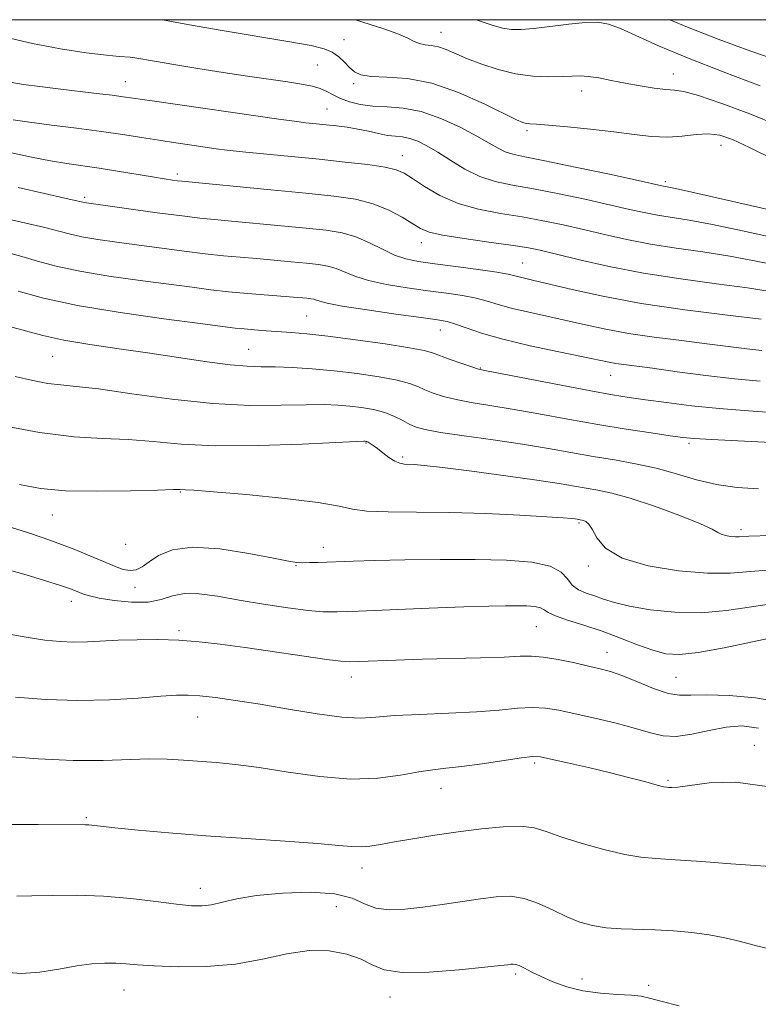
# Model space of a CAD drawing. Extents: x 2074800 to 2077700, y 307300 to 310200.
# Drawn here: x 2076805 to 2076943, y 309816 to 310000 of the extents above; entities that cross this region are included whole.
import ezdxf

# ---------------------------------------------------------------- set-up
doc = ezdxf.new("R2010")
doc.units = 0
doc.header["$MEASUREMENT"] = 0
for name, color, linetype, lineweight in [('CONTOUR INDEX', 41, 'Continuous', 13), ('CONTOUR INTERMEDIATE', 44, 'Continuous', 0), ('GRID LINE', 7, 'Continuous', 0), ('SPOT ELEVATION DTM', 2, 'Continuous', 13)]:
    doc.layers.add(name, color=color, linetype=linetype, lineweight=lineweight)

msp = doc.modelspace()

# ---------------------------------------------------------------- linework, layer by layer
at = {"layer": 'CONTOUR INDEX', "flags": 128}
for points, elevation in [([(2076943.162, 309987.59), (2076936.225, 309990.209), (2076929.538, 309992.843), (2076924.129, 309995.135), (2076917.006, 309998.328), (2076914.782, 309999.157), (2076912.807, 309999.522), (2076910.468, 309999.503), (2076907.361, 309999.193), (2076900.797, 309998.348), (2076898.451, 309998.136), (2076896.638, 309998.16), (2076894.931, 309998.444), (2076893.007, 309998.987), (2076890.94, 309999.685), (2076890.062, 310000)], 1130), ([(2076947.086, 309953.85), (2076942.419, 309954.828), (2076937.496, 309955.74), (2076932.449, 309956.516), (2076927.442, 309957.227), (2076922.648, 309957.979), (2076918.197, 309958.846), (2076914.05, 309959.783), (2076910.124, 309960.715), (2076906.33, 309961.579), (2076902.548, 309962.364), (2076898.653, 309963.069), (2076894.578, 309963.727), (2076890.494, 309964.504), (2076886.633, 309965.596), (2076883.204, 309967.109), (2076880.334, 309968.779), (2076878.129, 309970.253), (2076876.563, 309971.266), (2076875.077, 309971.917), (2076872.983, 309972.399), (2076869.756, 309972.87), (2076865.538, 309973.36), (2076860.636, 309973.867), (2076846.32, 309975.279), (2076843.476, 309975.592), (2076841.401, 309975.857), (2076836.822, 309976.515), (2076833.833, 309976.957), (2076830.641, 309977.449), (2076827.398, 309977.973), (2076823.914, 309978.524), (2076819.913, 309979.1), (2076815.281, 309979.693), (2076810.56, 309980.27), (2076806.454, 309980.792), (2076803.416, 309981.254)], 1140), ([(2076946.238, 309926.43), (2076940.954, 309926.774), (2076935.489, 309927.195), (2076930.287, 309927.732), (2076925.622, 309928.319), (2076921.728, 309928.86), (2076918.635, 309929.308), (2076915.557, 309929.801), (2076911.506, 309930.523), (2076905.909, 309931.575), (2076891.948, 309934.268), (2076890.45, 309934.61), (2076889.202, 309935.004), (2076887.344, 309935.647), (2076885.163, 309936.423), (2076881.862, 309937.654), (2076880.307, 309938.086), (2076877.56, 309938.601), (2076872.988, 309939.312), (2076867.475, 309940.097), (2076862.28, 309940.773), (2076858.364, 309941.207), (2076855.482, 309941.453), (2076850.762, 309941.773), (2076848.553, 309941.939), (2076846.637, 309942.103), (2076844.968, 309942.279), (2076842.602, 309942.574), (2076838.376, 309943.117), (2076831.59, 309944), (2076823.41, 309945.159), (2076815.466, 309946.492), (2076809.078, 309947.887), (2076804.325, 309949.187)], 1150), ([(2076946.063, 309890.782), (2076941.539, 309890.117), (2076936.892, 309889.418), (2076932.097, 309888.994), (2076927.209, 309889.072), (2076922.602, 309889.54), (2076918.726, 309890.199), (2076915.892, 309890.881), (2076913.844, 309891.532), (2076912.189, 309892.127), (2076910.618, 309892.671), (2076909.178, 309893.291), (2076908.001, 309894.144), (2076907.09, 309895.315), (2076905.934, 309896.597), (2076903.889, 309897.712), (2076900.459, 309898.446), (2076895.714, 309898.834), (2076889.873, 309898.977), (2076883.266, 309898.969), (2076876.69, 309898.872), (2076871.058, 309898.745), (2076867.034, 309898.633), (2076860.461, 309898.408), (2076858.875, 309898.369), (2076857.57, 309898.359), (2076856.472, 309898.41), (2076854.916, 309898.639), (2076852.085, 309899.186), (2076847.504, 309900.085), (2076842.058, 309900.951), (2076836.973, 309901.294), (2076833.204, 309900.782), (2076830.631, 309899.709), (2076828.865, 309898.523), (2076827.548, 309897.605), (2076826.435, 309897.049), (2076825.314, 309896.881), (2076823.99, 309897.112), (2076822.348, 309897.691), (2076820.292, 309898.557), (2076817.773, 309899.635), (2076814.937, 309900.813), (2076811.976, 309901.969), (2076809.016, 309903.019), (2076805.916, 309904.044), (2076802.468, 309905.161)], 1160), ([(2076945.081, 309841.515), (2076942.306, 309841.67), (2076937.699, 309842.001), (2076932.234, 309842.412), (2076927.233, 309842.765), (2076923.632, 309842.983), (2076920.822, 309843.233), (2076917.812, 309843.745), (2076913.912, 309844.67), (2076909.65, 309845.845), (2076905.86, 309847.03), (2076903.106, 309848.013), (2076900.877, 309848.698), (2076898.393, 309849.018), (2076895.063, 309848.939), (2076891.04, 309848.552), (2076886.665, 309847.982), (2076882.275, 309847.341), (2076878.193, 309846.697), (2076874.736, 309846.107), (2076872.119, 309845.624), (2076870.14, 309845.29), (2076868.491, 309845.143), (2076866.786, 309845.205), (2076864.324, 309845.439), (2076860.323, 309845.792), (2076854.304, 309846.217), (2076846.999, 309846.698), (2076839.443, 309847.226), (2076832.551, 309847.783), (2076826.778, 309848.31), (2076822.459, 309848.743), (2076819.781, 309849.032), (2076817.561, 309849.28), (2076816.865, 309849.313), (2076808.06, 309849.355), (2076802.273, 309849.332)], 1170)]:
    msp.add_lwpolyline(points, dxfattribs=dict(at, elevation=elevation))
at = {"layer": 'CONTOUR INTERMEDIATE', "flags": 128}
for points, elevation in [([(2076945.567, 309973.879), (2076941.141, 309976.102), (2076937.963, 309977.601), (2076935.615, 309978.394), (2076933.514, 309978.631), (2076931.187, 309978.48), (2076928.594, 309978.182), (2076925.804, 309977.996), (2076922.842, 309978.117), (2076919.56, 309978.486), (2076915.766, 309978.978), (2076911.423, 309979.481), (2076907.107, 309979.928), (2076903.551, 309980.259), (2076901.286, 309980.442), (2076900.044, 309980.528), (2076899.361, 309980.592), (2076898.744, 309980.745), (2076897.606, 309981.236), (2076891.537, 309984.223), (2076886.753, 309986.355), (2076881.738, 309988.095), (2076877.16, 309988.975), (2076873.308, 309989.253), (2076870.377, 309989.37), (2076868.465, 309989.688), (2076867.261, 309990.259), (2076866.354, 309991.053), (2076865.401, 309992.024), (2076864.316, 309993.03), (2076863.082, 309993.909), (2076861.565, 309994.563), (2076859.172, 309995.141), (2076855.196, 309995.858), (2076842.542, 309997.995), (2076836.401, 309999.06), (2076831.322, 310000)], 1134), ([(2076946.416, 309980.254), (2076941.241, 309982.353), (2076935.976, 309984.32), (2076931.623, 309985.799), (2076928.867, 309986.55), (2076927.13, 309986.809), (2076925.518, 309986.932), (2076923.338, 309987.205), (2076920.703, 309987.628), (2076917.93, 309988.131), (2076915.298, 309988.645), (2076912.952, 309989.09), (2076910.999, 309989.386), (2076909.458, 309989.482), (2076907.988, 309989.441), (2076906.157, 309989.355), (2076903.652, 309989.321), (2076900.63, 309989.454), (2076897.366, 309989.873), (2076894.118, 309990.647), (2076891.073, 309991.647), (2076888.399, 309992.698), (2076884.444, 309994.401), (2076882.954, 309994.92), (2076881.635, 309995.18), (2076880.459, 309995.323), (2076879.416, 309995.527), (2076878.439, 309995.936), (2076877.222, 309996.555), (2076875.401, 309997.35), (2076872.76, 309998.281), (2076867.428, 310000)], 1132), ([(2076947.036, 309992.178), (2076941.437, 309994.081), (2076935.327, 309996.327), (2076929.562, 309998.597), (2076926.29, 310000)], 1128), ([(2076950.965, 309963.065), (2076930.966, 309967.605), (2076927.304, 309968.415), (2076925.735, 309968.744), (2076924.767, 309968.928), (2076920.317, 309969.898), (2076914.951, 309971.057), (2076908.579, 309972.418), (2076902.875, 309973.608), (2076899.104, 309974.359), (2076896.896, 309974.829), (2076895.47, 309975.282), (2076894.123, 309975.944), (2076892.461, 309976.906), (2076890.166, 309978.219), (2076887.047, 309979.862), (2076883.424, 309981.521), (2076879.742, 309982.807), (2076876.368, 309983.453), (2076873.357, 309983.673), (2076870.684, 309983.804), (2076868.33, 309984.116), (2076866.307, 309984.613), (2076864.63, 309985.233), (2076863.28, 309985.911), (2076862.086, 309986.574), (2076860.84, 309987.148), (2076859.336, 309987.585), (2076857.373, 309987.953), (2076854.754, 309988.344), (2076847.271, 309989.435), (2076842.727, 309990.123), (2076837.965, 309990.874), (2076833.493, 309991.604), (2076829.88, 309992.217), (2076826.153, 309992.887), (2076825.311, 309993.009), (2076823.253, 309993.138), (2076820.893, 309993.362), (2076817.074, 309993.825), (2076812.238, 309994.545), (2076807.032, 309995.52), (2076801.996, 309996.736)], 1136), ([(2076945.839, 309959.183), (2076939.83, 309960.507), (2076934.231, 309961.672), (2076929.877, 309962.466), (2076923.937, 309963.407), (2076921.482, 309963.887), (2076918.741, 309964.501), (2076915.221, 309965.306), (2076910.641, 309966.318), (2076905.563, 309967.391), (2076900.764, 309968.338), (2076896.829, 309969.052), (2076893.596, 309969.736), (2076890.717, 309970.672), (2076887.923, 309972.045), (2076885.262, 309973.649), (2076882.865, 309975.181), (2076880.826, 309976.393), (2076879.101, 309977.254), (2076877.607, 309977.791), (2076876.257, 309978.051), (2076874.917, 309978.181), (2076873.447, 309978.348), (2076871.744, 309978.678), (2076869.857, 309979.108), (2076867.874, 309979.532), (2076865.871, 309979.867), (2076863.889, 309980.121), (2076861.958, 309980.326), (2076860.082, 309980.515), (2076858.15, 309980.72), (2076856.023, 309980.974), (2076853.52, 309981.311), (2076829.385, 309984.791), (2076824.016, 309985.58), (2076821.905, 309985.857), (2076819.013, 309986.203), (2076811.859, 309987.041), (2076808.409, 309987.468), (2076805.352, 309987.883), (2076802.823, 309988.288)], 1138), ([(2076945.008, 309949.149), (2076940.761, 309949.807), (2076935.022, 309950.566), (2076928.295, 309951.469), (2076921.359, 309952.551), (2076914.913, 309953.804), (2076909.36, 309955.064), (2076905.028, 309956.124), (2076902.019, 309956.841), (2076899.532, 309957.337), (2076896.541, 309957.8), (2076892.373, 309958.371), (2076887.76, 309959.016), (2076883.791, 309959.655), (2076881.239, 309960.248), (2076879.625, 309960.914), (2076878.157, 309961.813), (2076876.194, 309963.03), (2076873.698, 309964.367), (2076870.779, 309965.552), (2076867.459, 309966.39), (2076863.396, 309966.99), (2076858.159, 309967.539), (2076851.628, 309968.171), (2076834.937, 309969.75), (2076834.172, 309969.841), (2076833.197, 309969.975), (2076831.688, 309970.205), (2076829.456, 309970.568), (2076822.945, 309971.663), (2076819.493, 309972.21), (2076813.47, 309973.069), (2076810.375, 309973.565), (2076806.845, 309974.24), (2076802.845, 309975.145)], 1142), ([(2076943.355, 309943.941), (2076937.066, 309944.669), (2076929.077, 309945.679), (2076920.881, 309946.894), (2076913.739, 309948.22), (2076907.972, 309949.494), (2076900.826, 309951.211), (2076898.059, 309951.854), (2076897.234, 309952.074), (2076896.046, 309952.34), (2076893.884, 309952.709), (2076890.392, 309953.215), (2076886.221, 309953.781), (2076882.277, 309954.304), (2076879.239, 309954.732), (2076876.879, 309955.21), (2076874.747, 309955.936), (2076872.476, 309957.023), (2076870.051, 309958.26), (2076867.544, 309959.356), (2076864.95, 309960.094), (2076861.966, 309960.574), (2076858.214, 309960.974), (2076853.524, 309961.427), (2076844.23, 309962.293), (2076841.063, 309962.577), (2076838.338, 309962.851), (2076835, 309963.255), (2076830.374, 309963.876), (2076816.698, 309965.804), (2076813.102, 309966.603), (2076809.26, 309967.442), (2076804.356, 309968.559)], 1144), ([(2076943.477, 309938.066), (2076940.636, 309938.396), (2076933.193, 309939.341), (2076928.423, 309939.921), (2076923.357, 309940.567), (2076918.518, 309941.284), (2076914.292, 309942.069), (2076910.512, 309942.894), (2076906.871, 309943.723), (2076899.62, 309945.292), (2076896.547, 309946.017), (2076894.144, 309946.695), (2076892.108, 309947.315), (2076890.011, 309947.867), (2076887.498, 309948.349), (2076884.498, 309948.801), (2076881.014, 309949.274), (2076877.129, 309949.812), (2076873.249, 309950.435), (2076869.863, 309951.157), (2076867.322, 309951.97), (2076863.866, 309953.437), (2076862.31, 309953.88), (2076860.52, 309954.169), (2076858.268, 309954.408), (2076855.421, 309954.683), (2076852.209, 309954.98), (2076848.956, 309955.267), (2076845.882, 309955.525), (2076842.782, 309955.804), (2076839.349, 309956.17), (2076835.377, 309956.667), (2076822.811, 309958.367), (2076819.267, 309958.869), (2076816.287, 309959.367), (2076813.884, 309959.892), (2076809.059, 309961.144), (2076805.763, 309961.924), (2076802.029, 309962.794)], 1146), ([(2076943.148, 309932.347), (2076938.379, 309932.786), (2076933.008, 309933.411), (2076927.632, 309934.114), (2076923.031, 309934.74), (2076917.637, 309935.455), (2076916.155, 309935.674), (2076914.846, 309935.918), (2076910.074, 309936.913), (2076905.51, 309937.841), (2076900.138, 309938.979), (2076895.034, 309940.181), (2076891.053, 309941.316), (2076888.17, 309942.29), (2076886.139, 309943.024), (2076884.605, 309943.482), (2076882.775, 309943.821), (2076879.751, 309944.244), (2076875.019, 309944.892), (2076869.619, 309945.66), (2076864.979, 309946.379), (2076862.168, 309946.917), (2076860.814, 309947.283), (2076860.189, 309947.519), (2076859.67, 309947.667), (2076859.073, 309947.763), (2076858.323, 309947.843), (2076855.848, 309948.067), (2076847.226, 309948.757), (2076843.697, 309949.085), (2076840.381, 309949.458), (2076836.871, 309949.907), (2076827.201, 309951.183), (2076821.338, 309952.014), (2076815.877, 309952.93), (2076811.481, 309953.889), (2076807.986, 309954.83), (2076805.016, 309955.685), (2076802.266, 309956.406)], 1148), ([(2076950.129, 309920.605), (2076934.071, 309921.396), (2076930.837, 309921.592), (2076928.688, 309921.801), (2076926.332, 309922.126), (2076922.764, 309922.647), (2076918.113, 309923.357), (2076912.792, 309924.229), (2076907.207, 309925.22), (2076901.74, 309926.221), (2076896.763, 309927.11), (2076892.568, 309927.799), (2076889.112, 309928.355), (2076886.268, 309928.879), (2076883.921, 309929.453), (2076881.996, 309930.069), (2076880.433, 309930.694), (2076879.092, 309931.307), (2076877.535, 309931.915), (2076875.246, 309932.535), (2076871.882, 309933.168), (2076867.779, 309933.769), (2076863.445, 309934.278), (2076859.324, 309934.65), (2076855.61, 309934.887), (2076852.432, 309935.005), (2076849.794, 309935.042), (2076847.189, 309935.122), (2076843.984, 309935.395), (2076839.712, 309935.959), (2076828.953, 309937.573), (2076823.213, 309938.389), (2076817.739, 309939.187), (2076812.914, 309940.008), (2076808.993, 309940.877), (2076805.725, 309941.757), (2076802.729, 309942.591)], 1152), ([(2076942.856, 309912.181), (2076938.886, 309912.425), (2076935.013, 309912.986), (2076931.238, 309913.895), (2076927.5, 309914.983), (2076923.723, 309916.035), (2076919.849, 309916.885), (2076915.897, 309917.588), (2076911.906, 309918.25), (2076903.544, 309919.718), (2076898.679, 309920.517), (2076893.188, 309921.331), (2076887.774, 309922.1), (2076883.334, 309922.755), (2076880.497, 309923.26), (2076878.83, 309923.714), (2076877.634, 309924.252), (2076876.322, 309924.96), (2076874.762, 309925.745), (2076872.932, 309926.468), (2076870.841, 309927.02), (2076868.604, 309927.411), (2076866.365, 309927.684), (2076864.16, 309927.87), (2076861.603, 309927.959), (2076858.196, 309927.933), (2076853.553, 309927.816), (2076847.706, 309927.803), (2076840.796, 309928.133), (2076833.121, 309928.947), (2076825.619, 309929.982), (2076819.385, 309930.874), (2076815.17, 309931.367), (2076812.34, 309931.627), (2076809.912, 309931.925), (2076807.085, 309932.47), (2076803.765, 309933.225)], 1154), ([(2076945.239, 309903.448), (2076941.06, 309903.313), (2076939.244, 309903.198), (2076938.519, 309903.194), (2076937.618, 309903.27), (2076936.663, 309903.429), (2076935.854, 309903.67), (2076935.232, 309904.02), (2076934.193, 309904.624), (2076931.972, 309905.654), (2076928.109, 309907.189), (2076923.38, 309908.913), (2076918.867, 309910.415), (2076915.402, 309911.389), (2076912.803, 309911.952), (2076908.432, 309912.708), (2076905.566, 309913.186), (2076901.379, 309913.82), (2076895.56, 309914.63), (2076889.206, 309915.474), (2076883.762, 309916.166), (2076880.306, 309916.572), (2076878.447, 309916.746), (2076876.586, 309916.822), (2076875.737, 309916.961), (2076874.787, 309917.342), (2076873.691, 309918.041), (2076872.558, 309918.901), (2076871.541, 309919.709), (2076870.759, 309920.297), (2076870.198, 309920.675), (2076869.814, 309920.898), (2076869.562, 309921.018), (2076869.399, 309921.072), (2076869.284, 309921.09), (2076868.996, 309921.09), (2076867.595, 309921.032), (2076857.451, 309920.566), (2076849.333, 309920.298), (2076841.356, 309920.25), (2076834.863, 309920.543), (2076829.599, 309921.012), (2076824.906, 309921.416), (2076820.153, 309921.624), (2076814.8, 309921.92), (2076808.334, 309922.697), (2076800.592, 309924.188)], 1156), ([(2076945.968, 309897.061), (2076937.566, 309896.389), (2076933.315, 309896.365), (2076927.911, 309896.818), (2076922.176, 309897.775), (2076917.322, 309899.222), (2076914.248, 309901.08), (2076912.607, 309903.012), (2076911.735, 309904.613), (2076911.082, 309905.585), (2076910.541, 309906.048), (2076910.115, 309906.229), (2076909.8, 309906.317), (2076908.906, 309906.481), (2076908.525, 309906.538), (2076907.86, 309906.619), (2076906.328, 309906.748), (2076903.243, 309906.951), (2076898.189, 309907.238), (2076891.833, 309907.534), (2076885.112, 309907.748), (2076878.868, 309907.825), (2076873.561, 309907.868), (2076869.553, 309908.019), (2076866.895, 309908.387), (2076864.375, 309908.946), (2076860.471, 309909.638), (2076854.239, 309910.394), (2076847.061, 309911.101), (2076840.903, 309911.639), (2076837.241, 309911.923), (2076835.602, 309912.019), (2076834.563, 309912.04), (2076833.323, 309912.029), (2076830.427, 309911.959), (2076825.374, 309911.819), (2076819.172, 309911.726), (2076813.208, 309911.826), (2076808.498, 309912.241), (2076804.58, 309913.006)], 1158), ([(2076946.158, 309884.503), (2076941.698, 309883.533), (2076936.425, 309882.418), (2076931.582, 309881.527), (2076928.076, 309881.157), (2076925.49, 309881.321), (2076923.073, 309881.96), (2076920.233, 309882.991), (2076917.003, 309884.241), (2076913.575, 309885.512), (2076910.172, 309886.641), (2076907.135, 309887.601), (2076904.841, 309888.403), (2076903.51, 309889.053), (2076902.766, 309889.556), (2076902.076, 309889.918), (2076901.011, 309890.145), (2076899.539, 309890.266), (2076897.726, 309890.31), (2076895.521, 309890.301), (2076892.399, 309890.227), (2076887.717, 309890.066), (2076881.206, 309889.815), (2076868.002, 309889.284), (2076864.033, 309889.147), (2076861.344, 309889.177), (2076858.598, 309889.429), (2076854.791, 309889.93), (2076850.265, 309890.607), (2076845.696, 309891.358), (2076841.646, 309892.066), (2076838.227, 309892.548), (2076835.439, 309892.607), (2076833.2, 309892.143), (2076831.103, 309891.46), (2076828.662, 309890.961), (2076825.581, 309890.944), (2076822.319, 309891.283), (2076819.523, 309891.746), (2076817.673, 309892.146), (2076816.564, 309892.477), (2076815.818, 309892.776), (2076815.064, 309893.092), (2076813.935, 309893.515), (2076812.07, 309894.149), (2076809.248, 309895.048), (2076805.817, 309896.082), (2076802.266, 309897.078)], 1162), ([(2076946.985, 309872.278), (2076942.305, 309873.031), (2076937.388, 309873.469), (2076933.148, 309873.62), (2076930.213, 309873.558), (2076928.071, 309873.547), (2076925.924, 309873.9), (2076923.196, 309874.814), (2076920.2, 309876.026), (2076917.468, 309877.157), (2076915.352, 309877.927), (2076913.483, 309878.455), (2076911.308, 309878.956), (2076908.464, 309879.581), (2076905.347, 309880.219), (2076902.544, 309880.694), (2076900.394, 309880.877), (2076898.262, 309880.839), (2076895.269, 309880.7), (2076890.817, 309880.558), (2076879.928, 309880.281), (2076875.009, 309880.127), (2076868.098, 309879.865), (2076866.308, 309879.816), (2076864.692, 309879.918), (2076862.087, 309880.263), (2076846.793, 309882.487), (2076842.166, 309883.118), (2076838.179, 309883.568), (2076834.391, 309883.845), (2076830.481, 309883.96), (2076826.606, 309883.945), (2076823.038, 309883.839), (2076817.289, 309883.543), (2076814.781, 309883.487), (2076812.23, 309883.58), (2076809.359, 309883.868), (2076805.875, 309884.394), (2076801.6, 309885.194)], 1164), ([(2076942.859, 309867.385), (2076939.766, 309867.813), (2076936.822, 309867.587), (2076933.635, 309866.952), (2076930.401, 309866.241), (2076927.463, 309865.811), (2076925.017, 309865.927), (2076922.663, 309866.499), (2076919.853, 309867.344), (2076916.236, 309868.296), (2076912.249, 309869.241), (2076908.526, 309870.082), (2076905.525, 309870.731), (2076903.004, 309871.138), (2076900.54, 309871.265), (2076897.744, 309871.106), (2076894.338, 309870.777), (2076890.073, 309870.426), (2076884.89, 309870.164), (2076879.489, 309869.955), (2076874.759, 309869.724), (2076871.273, 309869.445), (2076868.329, 309869.28), (2076864.907, 309869.44), (2076860.284, 309870.057), (2076854.936, 309870.951), (2076849.635, 309871.865), (2076845.028, 309872.589), (2076841.255, 309873.1), (2076838.332, 309873.42), (2076836.133, 309873.57), (2076833.984, 309873.55), (2076831.068, 309873.36), (2076826.79, 309873.027), (2076821.436, 309872.702), (2076815.511, 309872.568), (2076809.508, 309872.754), (2076803.875, 309873.178)], 1166), ([(2076944.89, 309856.408), (2076938.625, 309857.291), (2076933.614, 309857.144), (2076927.767, 309856.348), (2076926.607, 309856.264), (2076926.058, 309856.279), (2076925.681, 309856.312), (2076925.08, 309856.431), (2076923.869, 309856.738), (2076921.752, 309857.308), (2076918.793, 309858.092), (2076915.15, 309859.015), (2076911.064, 309859.991), (2076907.121, 309860.898), (2076903.993, 309861.602), (2076902.068, 309861.997), (2076900.595, 309862.071), (2076898.537, 309861.837), (2076891.138, 309860.729), (2076887.319, 309860.199), (2076884.385, 309859.87), (2076881.932, 309859.61), (2076879.287, 309859.225), (2076875.894, 309858.611), (2076871.651, 309858.036), (2076866.574, 309857.861), (2076860.786, 309858.323), (2076854.842, 309859.168), (2076849.409, 309860.023), (2076844.983, 309860.596), (2076841.382, 309860.935), (2076835.277, 309861.404), (2076832.205, 309861.581), (2076828.821, 309861.619), (2076820.258, 309861.317), (2076814.654, 309861.334), (2076808.111, 309861.664), (2076801.549, 309862.166)], 1168), ([(2076949.798, 309824.913), (2076942.499, 309826.657), (2076939.463, 309827.423), (2076936.575, 309828.12), (2076933.595, 309828.708), (2076930.353, 309829.154), (2076926.942, 309829.465), (2076923.52, 309829.652), (2076917.15, 309829.836), (2076914.341, 309830.032), (2076911.822, 309830.428), (2076909.445, 309831.083), (2076907.019, 309832.044), (2076904.409, 309833.296), (2076901.695, 309834.567), (2076899.015, 309835.523), (2076896.44, 309835.916), (2076893.792, 309835.838), (2076890.826, 309835.462), (2076883.697, 309834.395), (2076880.047, 309833.873), (2076876.701, 309833.476), (2076873.756, 309833.355), (2076871.266, 309833.678), (2076869.157, 309834.514), (2076866.841, 309835.548), (2076863.605, 309836.371), (2076859.018, 309836.668), (2076853.799, 309836.503), (2076848.952, 309836.037), (2076845.254, 309835.427), (2076842.57, 309834.814), (2076840.534, 309834.335), (2076838.759, 309834.102), (2076836.749, 309834.134), (2076833.985, 309834.425), (2076830.108, 309834.939), (2076825.405, 309835.512), (2076820.326, 309835.949), (2076815.303, 309836.11), (2076810.704, 309836.073), (2076806.882, 309835.971), (2076804.079, 309835.91)], 1172), ([(2076928.008, 309815.382), (2076924.604, 309816.282), (2076922.429, 309816.871), (2076920.88, 309817.209), (2076919.11, 309817.4), (2076916.496, 309817.552), (2076913.297, 309817.789), (2076909.994, 309818.236), (2076906.99, 309818.976), (2076904.383, 309819.903), (2076902.192, 309820.867), (2076900.43, 309821.735), (2076899.071, 309822.438), (2076898.083, 309822.925), (2076897.415, 309823.169), (2076896.947, 309823.23), (2076896.542, 309823.191), (2076895.966, 309823.111), (2076894.588, 309822.944), (2076891.679, 309822.622), (2076886.871, 309822.133), (2076881.236, 309821.712), (2076876.211, 309821.653), (2076872.834, 309822.159), (2076870.57, 309823.07), (2076868.485, 309824.133), (2076865.827, 309825.098), (2076862.547, 309825.724), (2076858.775, 309825.772), (2076854.609, 309825.121), (2076850.028, 309824.116), (2076844.979, 309823.218), (2076839.533, 309822.782), (2076834.25, 309822.733), (2076829.813, 309822.888), (2076826.691, 309823.088), (2076824.497, 309823.267), (2076822.628, 309823.383), (2076820.571, 309823.39), (2076818.155, 309823.237), (2076815.298, 309822.867), (2076811.976, 309822.282), (2076808.421, 309821.715), (2076804.924, 309821.455), (2076801.694, 309821.695)], 1174)]:
    msp.add_lwpolyline(points, dxfattribs=dict(at, elevation=elevation))
at = {"layer": 'GRID LINE', "flags": 128}
msp.add_lwpolyline([(2075000, 307500), (2077500, 307500), (2077500, 310000), (2075000, 310000), (2075000, 307500)], dxfattribs=at)
at = {"layer": 'SPOT ELEVATION DTM'}
for p in [(2076865.33, 309996.23, 1133.4), (2076883.44, 309997.65, 1131.2), (2076860.34, 309991.51, 1134.9), (2076926.91, 309989.81, 1131.3), (2076824.39, 309988.37, 1137.2), (2076867.12, 309988.02, 1134.3), (2076909.74, 309986.66, 1132.6), (2076862.12, 309983.28, 1137.1), (2076899.51, 309979.2, 1134.3), (2076935.86, 309976.5, 1134.7), (2076876.22, 309974.53, 1139.3), (2076834.13, 309971.14, 1141.6), (2076925.42, 309969.65, 1135.7), (2076816.76, 309966.77, 1143.7), (2076879.77, 309958.27, 1142.6), (2076898.74, 309954.48, 1143.1), (2076858.35, 309944.56, 1149), (2076883.3, 309941.94, 1148.7), (2076810.78, 309937, 1152.9), (2076847.48, 309938.32, 1151.1), (2076890.8, 309934.8, 1149.9), (2076915.21, 309933.43, 1148.8), (2076869.43, 309920.76, 1156.1), (2076929.83, 309920.71, 1152.3), (2076876.27, 309918.15, 1155.7), (2076834.69, 309911.62, 1158.1), (2076810.77, 309907.29, 1158.8), (2076909.24, 309905.81, 1158.2), (2076939.56, 309904.56, 1155.6), (2076824.45, 309901.77, 1158.7), (2076861.45, 309901.25, 1159.4), (2076856.3, 309897.81, 1160.1), (2076911.01, 309897.75, 1158.3), (2076826.2, 309893.72, 1160.6), (2076814.27, 309891.13, 1162.6), (2076834.41, 309885.66, 1163.7), (2076901.26, 309886.41, 1162.9), (2076914.49, 309881.57, 1163.3), (2076866.7, 309876.98, 1164.6), (2076927.44, 309876.9, 1163), (2076837.95, 309869.5, 1166.8), (2076942.06, 309864.19, 1167.4), (2076900.95, 309860.86, 1168.3), (2076925.94, 309857.63, 1167.8), (2076883.44, 309856.15, 1168.7), (2076817.11, 309850.64, 1169.8), (2076868.65, 309841.23, 1170.6), (2076838.41, 309837.4, 1171.4), (2076863.84, 309833.94, 1173.2), (2076897.4, 309821.35, 1174.3), (2076909.81, 309820.41, 1173.4), (2076922.29, 309819.22, 1173.6), (2076824.17, 309818.38, 1174.8), (2076873.94, 309817.04, 1174.6)]:
    msp.add_point(p, dxfattribs=at)

doc.saveas('drawing.dxf')
